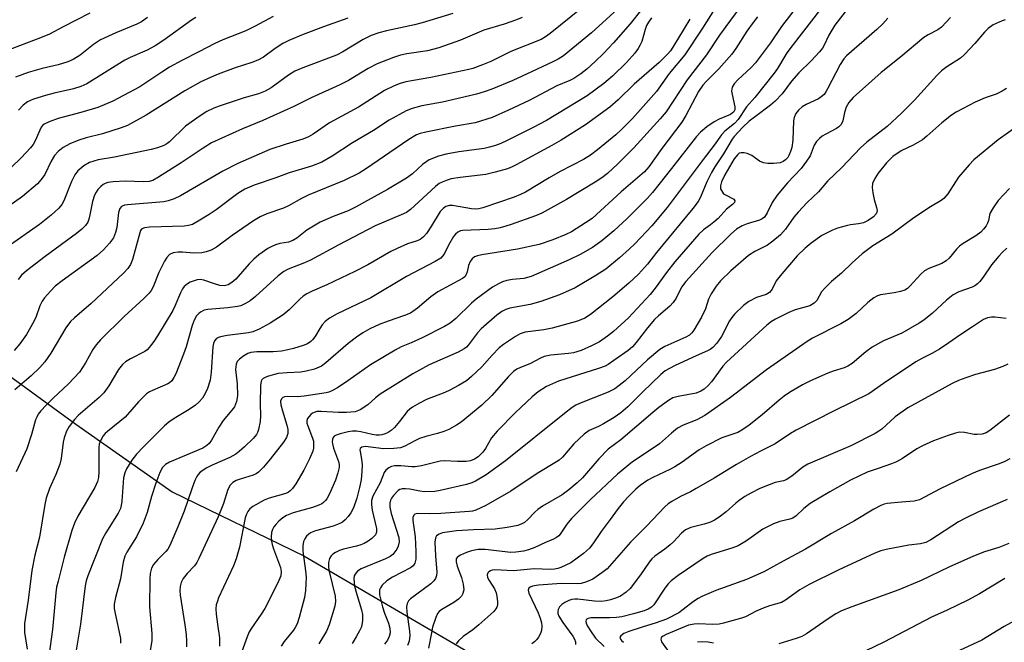
# Model space of a CAD drawing. Units: inches. Extents: x 1219772 to 1225772, y 585454 to 589454.
# Drawn here: x 1222315 to 1222570, y 588503 to 588665 of the extents above; entities that cross this region are included whole.
import ezdxf

# ---------------------------------------------------------------- set-up
doc = ezdxf.new("R2010")
doc.units = ezdxf.units.IN
doc.header["$MEASUREMENT"] = 0
doc.layers.add('HYDRO-Single Line Stream', color=4, linetype='Continuous')
doc.layers.add('Undefined', color=1, linetype='Continuous')

msp = doc.modelspace()

# ---------------------------------------------------------------- linework, layer by layer
at = {"layer": 'HYDRO-Single Line Stream'}
msp.add_lwpolyline([(1222235.91, 588653.61), (1222263.4, 588619.61), (1222291.07, 588591.21), (1222307.08, 588576.15), (1222329.48, 588559.91), (1222354.45, 588542.43), (1222388.57, 588525.85), (1222431.99, 588500.48)], dxfattribs=at)
at = {"layer": 'Undefined'}
for points, elevation in [([(1222526.96, 588673.34), (1222515.37, 588658.31), (1222513.8, 588656.13), (1222511.31, 588652.06), (1222510.49, 588650.86), (1222505.43, 588644.53), (1222503.33, 588642.13), (1222501.15, 588638.88), (1222500.16, 588637.83), (1222497.71, 588635.83), (1222496.8, 588634.89), (1222494.89, 588632.22), (1222492.04, 588628.52), (1222485.63, 588619.83), (1222482.76, 588616.06), (1222478.75, 588611.28), (1222474.36, 588606.65), (1222472.93, 588605.27), (1222470.36, 588603), (1222466.82, 588600.13), (1222464.28, 588598.43), (1222458.91, 588595.29), (1222454.86, 588593.48), (1222450.01, 588591.71), (1222447.26, 588590.94), (1222441.94, 588590.02), (1222440.89, 588589.67), (1222439.92, 588589.16), (1222438.57, 588588.16), (1222434.52, 588584.62), (1222433.59, 588583.6), (1222431.28, 588580.52), (1222430.71, 588579.91), (1222430.13, 588579.44), (1222428.6, 588578.6), (1222421.05, 588575.28), (1222416.86, 588572.95), (1222408.37, 588567.73), (1222407.12, 588566.75), (1222405.19, 588564.94), (1222403.2, 588563.7), (1222401.86, 588563.18), (1222399.61, 588562.97), (1222397.58, 588562.96), (1222393.09, 588563.26), (1222391.94, 588563.2), (1222391.22, 588563.01), (1222390.79, 588562.79), (1222390.37, 588562.46), (1222389.83, 588561.85), (1222389.55, 588561.41), (1222389.38, 588560.93), (1222389.38, 588560.25), (1222389.6, 588559.51), (1222390.85, 588556.35), (1222391.04, 588555.51), (1222391.1, 588554.63), (1222391.06, 588553.75), (1222390.89, 588552.97), (1222390.04, 588550.96), (1222388.54, 588548.06), (1222386.46, 588544.49), (1222385.66, 588543.27), (1222385.07, 588542.67), (1222384.62, 588542.36), (1222383.89, 588542.02), (1222379.61, 588540.82), (1222378.3, 588540.31), (1222375.37, 588538.66), (1222374.55, 588538), (1222374.04, 588537.36), (1222373.69, 588536.66), (1222373.38, 588535.66), (1222371.93, 588528.09), (1222371.07, 588525.11), (1222370.32, 588523.24), (1222366.47, 588514.97), (1222366.15, 588514.15), (1222365.88, 588513.15), (1222365.76, 588512.11), (1222365.85, 588510.71), (1222366.17, 588508.18), (1222366.74, 588504.63), (1222366.68, 588502.43)], 468), ([(1222463.14, 588669.77), (1222452.4, 588661.12), (1222451.22, 588660.25), (1222450.09, 588659.59), (1222442.21, 588656.44), (1222437.02, 588653.9), (1222434.86, 588652.99), (1222432.39, 588652.09), (1222431.34, 588651.81), (1222421.48, 588649.75), (1222415.03, 588648.6), (1222413.51, 588648.19), (1222411.99, 588647.6), (1222409.52, 588646.39), (1222402.71, 588642.09), (1222395.2, 588638), (1222390.96, 588635.05), (1222389.81, 588634.35), (1222388.35, 588633.75), (1222383.97, 588632.5), (1222379.79, 588631.06), (1222371.46, 588627.44), (1222367.56, 588625.45), (1222356.56, 588619.1), (1222355, 588618.34), (1222353.39, 588617.8), (1222352.27, 588617.56), (1222342.86, 588616.79), (1222342.05, 588616.65), (1222341.34, 588616.33), (1222340.89, 588615.82), (1222340.53, 588614.79), (1222340.07, 588610.91), (1222339.78, 588609.57), (1222339.22, 588608.25), (1222338.21, 588606.83), (1222336.65, 588605.07), (1222335.02, 588603.62), (1222325.89, 588597.09), (1222324.15, 588595.66), (1222322.92, 588594.44), (1222321.38, 588592.69), (1222320.73, 588591.77), (1222320.16, 588590.58), (1222319.22, 588587.86), (1222318.6, 588586.54), (1222316.72, 588583.19), (1222314.95, 588580.78), (1222313.49, 588579)], 486), ([(1222471.87, 588669.23), (1222463.09, 588661.28), (1222455.84, 588655.38), (1222454.53, 588654.49), (1222453.12, 588653.76), (1222447.55, 588651.23), (1222442.72, 588648.94), (1222437.29, 588646.72), (1222435.34, 588646), (1222433.35, 588645.41), (1222428.58, 588644.26), (1222424.48, 588643.39), (1222419.15, 588642.37), (1222416.69, 588641.69), (1222415.09, 588641.11), (1222410.69, 588638.68), (1222406.6, 588635.98), (1222401.15, 588632.82), (1222395.92, 588629.39), (1222393.21, 588627.78), (1222390.6, 588626.75), (1222384.79, 588625.05), (1222381.31, 588623.77), (1222375.66, 588621.86), (1222373.28, 588620.86), (1222371.46, 588619.7), (1222365.83, 588615.49), (1222364.01, 588614.22), (1222361.64, 588612.75), (1222359.67, 588611.71), (1222358.66, 588611.38), (1222357.55, 588611.24), (1222348.6, 588610.99), (1222347.27, 588610.8), (1222346.61, 588610.52), (1222346.25, 588610.08), (1222346.03, 588609.5), (1222344.19, 588602.56), (1222343.68, 588601.35), (1222342.97, 588600.28), (1222341.81, 588599.06), (1222333.45, 588591.21), (1222329.15, 588587.49), (1222328.12, 588586.51), (1222326.88, 588584.94), (1222322.97, 588578.35), (1222321.44, 588576.14), (1222320.1, 588574.63), (1222317.9, 588572.45), (1222313.63, 588568.84)], 484), ([(1222503.09, 588669.94), (1222497.93, 588662.97), (1222496.31, 588660.67), (1222492.97, 588655.58), (1222487.9, 588649.1), (1222482.46, 588640.88), (1222480.93, 588639.05), (1222474.12, 588631.51), (1222469.96, 588627.37), (1222467.28, 588624.89), (1222465.84, 588623.73), (1222464.12, 588622.63), (1222456.66, 588618.17), (1222450.25, 588614.61), (1222448.65, 588613.93), (1222442.33, 588611.67), (1222440.94, 588611.21), (1222439.5, 588610.84), (1222438.05, 588610.56), (1222436.36, 588610.36), (1222429.75, 588610.09), (1222429.21, 588609.99), (1222428.49, 588609.69), (1222427.87, 588609.2), (1222427.35, 588608.53), (1222426.04, 588606.29), (1222424.92, 588603.99), (1222424.45, 588603.35), (1222424.06, 588602.99), (1222422.58, 588602.08), (1222415.17, 588598.22), (1222405.97, 588592.67), (1222397.18, 588588.5), (1222395.19, 588587.4), (1222394.06, 588586.55), (1222393.31, 588585.72), (1222392.69, 588584.77), (1222391.6, 588582.81), (1222390.93, 588581.92), (1222390.35, 588581.33), (1222389.49, 588580.76), (1222388.44, 588580.32), (1222385.86, 588579.56), (1222384.42, 588579.19), (1222382.78, 588578.88), (1222380.62, 588578.66), (1222376.42, 588578.72), (1222374.83, 588578.49), (1222374.07, 588578.23), (1222373.06, 588577.65), (1222371.9, 588576.78), (1222371.33, 588576.19), (1222371.02, 588575.48), (1222370.9, 588574.12), (1222371.31, 588570.44), (1222371.38, 588567.26), (1222371.16, 588565.83), (1222370.63, 588564.48), (1222369.95, 588563.54), (1222367.67, 588560.88), (1222366.52, 588559.14), (1222364.63, 588555.84), (1222363.99, 588554.95), (1222363.45, 588554.39), (1222362.35, 588553.74), (1222353.72, 588550.1), (1222352.74, 588549.52), (1222351.95, 588548.72), (1222351.28, 588547.44), (1222350.21, 588544.69), (1222349.09, 588541.18), (1222347.92, 588537.08), (1222346.94, 588534.34), (1222345.21, 588530.75), (1222342.69, 588526.76), (1222342.16, 588525.75), (1222341.7, 588524.2), (1222341.04, 588519.87), (1222339.72, 588515.09), (1222339.44, 588513.36), (1222339.44, 588512.19), (1222339.56, 588511.31), (1222341.01, 588504.4), (1222341.05, 588503.22)], 474), ([(1222517.08, 588669.03), (1222512.36, 588662.94), (1222509.54, 588658.69), (1222505.6, 588653.5), (1222504.52, 588652.32), (1222501.09, 588649.15), (1222500.1, 588648.11), (1222499.61, 588647.21), (1222499.48, 588646.74), (1222499.44, 588646.21), (1222499.56, 588645.35), (1222500.32, 588642.16), (1222500.29, 588641.41), (1222500.01, 588640.85), (1222499.62, 588640.49), (1222499.14, 588640.19), (1222496.2, 588638.94), (1222494.93, 588638.26), (1222493.04, 588636.99), (1222491.41, 588635.61), (1222490.34, 588634.45), (1222483.9, 588626.16), (1222478.91, 588619.98), (1222477.64, 588618.52), (1222472.39, 588613.26), (1222468.94, 588610.06), (1222465.78, 588607.46), (1222463.43, 588605.72), (1222460.19, 588603.92), (1222457.31, 588602.53), (1222447.46, 588598.18), (1222445.61, 588597.65), (1222442.67, 588597.41), (1222441.2, 588597.19), (1222440.07, 588596.86), (1222439.01, 588596.34), (1222437.51, 588595.42), (1222433.22, 588592.35), (1222432.01, 588591.29), (1222428.01, 588587.29), (1222426.47, 588586.1), (1222425.02, 588585.27), (1222419.27, 588582.34), (1222416.4, 588581.01), (1222413.82, 588579.95), (1222412.27, 588579.16), (1222405.89, 588575.36), (1222399.94, 588571.15), (1222397.3, 588569.4), (1222395.83, 588568.56), (1222395.07, 588568.25), (1222394.39, 588568.09), (1222388.63, 588567.18), (1222386.97, 588567.06), (1222384.36, 588567.09), (1222383.55, 588567.02), (1222383.09, 588566.86), (1222382.75, 588566.55), (1222382.53, 588565.93), (1222382.61, 588564.94), (1222383.02, 588563.39), (1222384.19, 588559.71), (1222384.45, 588558.58), (1222384.43, 588557.53), (1222384.11, 588556.54), (1222383.3, 588555.33), (1222379.87, 588550.92), (1222378.09, 588548.81), (1222376.83, 588547.56), (1222376.23, 588547.13), (1222375.47, 588546.77), (1222372.03, 588545.73), (1222371.07, 588545.35), (1222370.17, 588544.83), (1222369.47, 588544.12), (1222368.9, 588543.07), (1222367.74, 588539.41), (1222366.4, 588535.92), (1222361.39, 588525.14), (1222360.86, 588524.14), (1222360.26, 588523.3), (1222358.35, 588521.29), (1222357.3, 588519.94), (1222356.77, 588518.96), (1222356.51, 588517.91), (1222356.42, 588516.83), (1222356.49, 588515.66), (1222357.71, 588507.99), (1222358.04, 588505.44), (1222358.15, 588503.74), (1222358.15, 588502.32)], 470), ([(1222529.79, 588667.91), (1222526.24, 588663.34), (1222524.61, 588660.7), (1222523.37, 588657.94), (1222523, 588657.33), (1222522.26, 588656.43), (1222520.05, 588654.07), (1222516.84, 588650.93), (1222515.01, 588648.77), (1222512.55, 588645.55), (1222510.78, 588643.6), (1222509.55, 588642.56), (1222505.6, 588639.67), (1222504.03, 588638.4), (1222502.3, 588636.81), (1222500.07, 588634.48), (1222499.56, 588633.74), (1222497.32, 588629.93), (1222495.08, 588626.58), (1222494.22, 588625.14), (1222493.02, 588622.76), (1222491.42, 588618.71), (1222490.8, 588617.63), (1222489.38, 588615.8), (1222479.98, 588604.43), (1222477.64, 588601.43), (1222475.32, 588598.83), (1222472.85, 588596.5), (1222468.67, 588592.97), (1222462.86, 588588.36), (1222461.4, 588587.42), (1222459.48, 588586.67), (1222452.98, 588584.8), (1222450.76, 588584.41), (1222445.96, 588583.77), (1222444.67, 588583.33), (1222443.44, 588582.63), (1222440.34, 588580.58), (1222439.22, 588579.69), (1222437.38, 588577.84), (1222434.75, 588574.83), (1222432.03, 588572.3), (1222430.73, 588571.2), (1222428.7, 588569.94), (1222426.4, 588568.72), (1222425.09, 588568.14), (1222420.38, 588566.36), (1222418.51, 588565.43), (1222416.74, 588564.38), (1222416.06, 588563.88), (1222415.39, 588563.22), (1222413.4, 588560.63), (1222412.05, 588559.1), (1222411.21, 588558.31), (1222410.43, 588557.79), (1222409.61, 588557.44), (1222408.77, 588557.19), (1222408.19, 588557.08), (1222407.35, 588557.07), (1222406.25, 588557.24), (1222403.32, 588558), (1222402.25, 588558.13), (1222401.16, 588558.15), (1222400.03, 588558), (1222398, 588557.48), (1222396.91, 588557.11), (1222396.46, 588556.84), (1222396.16, 588556.49), (1222395.99, 588556.07), (1222395.91, 588555.35), (1222395.97, 588554.83), (1222396.28, 588553.76), (1222397.56, 588550.32), (1222397.69, 588549.52), (1222397.69, 588548.7), (1222397.38, 588547.33), (1222396.75, 588545.44), (1222395.21, 588541.91), (1222394.53, 588540.62), (1222394.2, 588540.17), (1222393.63, 588539.62), (1222393.2, 588539.31), (1222392.43, 588538.95), (1222390.78, 588538.4), (1222385.83, 588537.02), (1222384.05, 588536.29), (1222383.13, 588535.7), (1222382.06, 588534.79), (1222381.28, 588534), (1222380.81, 588533.36), (1222380.46, 588532.67), (1222380.22, 588531.92), (1222380.11, 588530.79), (1222380.16, 588529.64), (1222380.33, 588528.79), (1222380.69, 588527.66), (1222382.54, 588522.83), (1222382.71, 588521.75), (1222382.58, 588520.68), (1222381.85, 588518.86), (1222378.48, 588512.23), (1222377.55, 588510.75), (1222374.98, 588507.12), (1222374.42, 588506.13), (1222373.87, 588504.85), (1222371.79, 588499.21)], 466), ([(1222400, 588665.08), (1222393.63, 588662.86), (1222388.4, 588660.92), (1222384.68, 588659.31), (1222383.12, 588658.54), (1222381.13, 588657.26), (1222378.13, 588655.05), (1222376.67, 588654.24), (1222375.1, 588653.63), (1222370.75, 588652.25), (1222366.4, 588650.64), (1222364.51, 588649.85), (1222361.85, 588648.58), (1222357.73, 588646.3), (1222347.68, 588640), (1222342.84, 588637.33), (1222341.19, 588636.7), (1222336.38, 588635.16), (1222332.19, 588634.09), (1222330.25, 588633.5), (1222327.9, 588632.53), (1222326.18, 588631.61), (1222324.87, 588630.6), (1222323.95, 588629.56), (1222323.07, 588628.05), (1222321.47, 588624.64), (1222320.5, 588623.28), (1222319.56, 588622.22), (1222315.68, 588618.93), (1222307.59, 588613.32)], 492), ([(1222380.62, 588665.52), (1222375.97, 588663), (1222373.57, 588661.8), (1222367.56, 588659.51), (1222365.48, 588658.53), (1222361.37, 588656.35), (1222356.97, 588654.14), (1222353.74, 588652.39), (1222351.74, 588651.15), (1222346.07, 588647.36), (1222339.08, 588643.62), (1222335.18, 588641.96), (1222330.74, 588640.65), (1222324.92, 588639.1), (1222322.52, 588638.26), (1222321.29, 588637.67), (1222320.92, 588637.38), (1222320.52, 588636.87), (1222318.89, 588633.3), (1222318.37, 588632.38), (1222317.76, 588631.51), (1222315.32, 588628.95), (1222310.07, 588623.88)], 494), ([(1222333.13, 588666.43), (1222326.2, 588662.9), (1222322.62, 588660.99), (1222320.3, 588660.01), (1222311.2, 588656.52)], 500), ([(1222427.21, 588666.35), (1222419.26, 588663.89), (1222417.29, 588663.39), (1222410.01, 588661.87), (1222408.03, 588661.33), (1222405.99, 588660.6), (1222403.91, 588659.57), (1222398.64, 588656.36), (1222397.07, 588655.52), (1222388.27, 588652.28), (1222386.21, 588651.34), (1222384.58, 588650.33), (1222380.06, 588647.03), (1222378.59, 588646.19), (1222376.84, 588645.49), (1222373.08, 588644.47), (1222366.63, 588642.34), (1222365.25, 588641.82), (1222363.41, 588640.93), (1222361.69, 588639.85), (1222357.93, 588637.12), (1222353.71, 588633.1), (1222353.03, 588632.57), (1222352.28, 588632.14), (1222350.66, 588631.53), (1222349.04, 588631.1), (1222339.47, 588629.14), (1222335.29, 588628.46), (1222333.04, 588627.69), (1222331.54, 588626.85), (1222330.01, 588625.61), (1222329.23, 588624.54), (1222328.38, 588622.81), (1222326.4, 588617.83), (1222325.87, 588616.87), (1222325.08, 588615.86), (1222323.1, 588614.09), (1222320.08, 588611.69), (1222311.68, 588605.79)], 490), ([(1222348.08, 588665.29), (1222346.49, 588664.18), (1222345.29, 588663.58), (1222339.84, 588661.3), (1222335.89, 588659.47), (1222334.03, 588658.28), (1222330.62, 588655.53), (1222328.8, 588654.38), (1222327.42, 588653.83), (1222324.87, 588653.01), (1222320.75, 588652.03), (1222317.16, 588651), (1222313.81, 588649.85)], 498), ([(1222476.19, 588667.45), (1222473.12, 588663.64), (1222468.86, 588658.72), (1222466.22, 588655.95), (1222464.1, 588653.86), (1222461.94, 588651.88), (1222460.38, 588650.69), (1222458.52, 588649.48), (1222457.51, 588648.99), (1222454.13, 588647.6), (1222446.99, 588643.82), (1222441.65, 588641.24), (1222437.35, 588639.35), (1222432.94, 588638.01), (1222427.85, 588637.1), (1222420.15, 588635.59), (1222418.71, 588635.26), (1222417.76, 588634.89), (1222415.75, 588633.65), (1222404.52, 588625.98), (1222402.89, 588624.98), (1222399.02, 588623.08), (1222389.7, 588619.24), (1222387.93, 588618.37), (1222384.62, 588616.51), (1222383.28, 588615.87), (1222378.99, 588614.43), (1222377.25, 588613.68), (1222375.54, 588612.62), (1222369.99, 588608.82), (1222365.95, 588605.8), (1222364.52, 588604.99), (1222363.26, 588604.55), (1222362.16, 588604.34), (1222360.07, 588604.27), (1222357.11, 588604.49), (1222355.97, 588604.5), (1222354.69, 588604.31), (1222353.77, 588603.89), (1222353.02, 588603.15), (1222352.43, 588602.15), (1222351.01, 588599.21), (1222349.53, 588595.55), (1222348.99, 588594.56), (1222348.51, 588593.9), (1222347.12, 588592.5), (1222341.96, 588587.82), (1222335.83, 588581.81), (1222334.74, 588580.49), (1222333.9, 588579.32), (1222332, 588575.82), (1222330.38, 588573.43), (1222327.59, 588570.41), (1222323.61, 588566.67), (1222321.79, 588564.84), (1222320.41, 588563.38), (1222319.73, 588562.5), (1222319.34, 588561.8), (1222319.04, 588561.04), (1222317.98, 588557.24), (1222316.78, 588553.6), (1222314.02, 588547.64)], 482), ([(1222445.15, 588665.32), (1222443.67, 588664.7), (1222440.46, 588663.56), (1222435.22, 588661.96), (1222429.21, 588659.37), (1222423.54, 588657.42), (1222420.62, 588656.67), (1222415.3, 588655.88), (1222413.65, 588655.54), (1222411.79, 588654.95), (1222407.62, 588653.26), (1222405.26, 588652.04), (1222400.13, 588648.98), (1222397.88, 588647.81), (1222390.45, 588644.5), (1222385.99, 588642.23), (1222377.94, 588638.64), (1222372.69, 588636.47), (1222364.64, 588632.8), (1222362.47, 588631.47), (1222356.79, 588627.64), (1222350.89, 588623.91), (1222349.41, 588623.1), (1222348.46, 588622.81), (1222347.05, 588622.68), (1222342.35, 588622.87), (1222339.18, 588622.75), (1222337.8, 588622.53), (1222337.05, 588622.26), (1222336.59, 588622), (1222335.95, 588621.49), (1222335.19, 588620.7), (1222334.71, 588620.03), (1222334.32, 588619.26), (1222333.75, 588617.63), (1222333.14, 588614.16), (1222332.87, 588613.04), (1222332.55, 588612.31), (1222331.94, 588611.45), (1222331.03, 588610.49), (1222329.66, 588609.34), (1222321.55, 588603.38), (1222316.69, 588599.67), (1222315.41, 588598.51), (1222314.53, 588597.4)], 488), ([(1222360.59, 588665.28), (1222359.46, 588664.59), (1222352.3, 588659.38), (1222350.06, 588657.92), (1222347.98, 588656.82), (1222343.59, 588654.92), (1222342.17, 588654.23), (1222332.31, 588648.12), (1222330.73, 588647.44), (1222328.83, 588646.77), (1222323.86, 588645.66), (1222321.6, 588645.06), (1222318.53, 588644.16), (1222316.98, 588643.44), (1222315.84, 588642.55), (1222314.65, 588641.25)], 496), ([(1222478.72, 588665.2), (1222477.91, 588664.11), (1222477.43, 588663.18), (1222477.05, 588662.19), (1222476.14, 588659.05), (1222475.69, 588657.99), (1222475.26, 588657.25), (1222474.36, 588656.08), (1222472.19, 588653.64), (1222468.6, 588650.07), (1222466.29, 588648.18), (1222462.05, 588644.98), (1222451.48, 588638.58), (1222448.04, 588636.76), (1222441.25, 588633.39), (1222439.67, 588632.64), (1222438.29, 588632.12), (1222436.66, 588631.66), (1222435.32, 588631.39), (1222428.71, 588630.48), (1222425.49, 588629.89), (1222423.51, 588629.33), (1222421.05, 588628.38), (1222419.34, 588627.22), (1222416.74, 588624.82), (1222415.16, 588623.63), (1222410.22, 588620.72), (1222405.05, 588617.91), (1222402.17, 588616.23), (1222400.04, 588615.21), (1222396.19, 588613.75), (1222392.84, 588612.24), (1222389.33, 588610.19), (1222386.74, 588608.17), (1222385.74, 588607.53), (1222384.57, 588607.13), (1222382.31, 588606.72), (1222381.25, 588606.43), (1222380.24, 588606.01), (1222379.28, 588605.46), (1222376.92, 588603.79), (1222375.59, 588602.7), (1222374.36, 588601.47), (1222370.95, 588597.54), (1222369.89, 588596.65), (1222368.92, 588596.07), (1222367.93, 588595.8), (1222366.84, 588595.86), (1222365.41, 588596.26), (1222362.64, 588597.27), (1222361.73, 588597.4), (1222360.92, 588597.31), (1222359.85, 588597.02), (1222359.08, 588596.72), (1222358.39, 588596.31), (1222357.59, 588595.63), (1222357.09, 588594.99), (1222356.58, 588593.98), (1222355.14, 588590.52), (1222354.58, 588589.42), (1222350.66, 588582.82), (1222349.7, 588581.4), (1222348.51, 588579.84), (1222347.94, 588579.23), (1222347.33, 588578.75), (1222343.62, 588576.84), (1222342.37, 588576.08), (1222341.53, 588575.37), (1222340.52, 588574.08), (1222338.02, 588569.89), (1222336.74, 588568.11), (1222335.51, 588566.89), (1222330.04, 588562.22), (1222329.09, 588561.17), (1222327.73, 588559.39), (1222327.03, 588558.12), (1222326.44, 588556.44), (1222326.23, 588555.32), (1222325.67, 588551.03), (1222325.33, 588549.63), (1222324.26, 588546.89), (1222322.61, 588543.29), (1222321.79, 588540.81), (1222321.44, 588539.13), (1222320.03, 588530.65), (1222318.88, 588526.03), (1222318.03, 588522.03), (1222317.08, 588514.35), (1222316.19, 588508.34), (1222316.18, 588506.02), (1222316.89, 588501.65)], 480), ([(1222495.01, 588667.42), (1222491.88, 588662.5), (1222487.32, 588655.65), (1222483.28, 588650.74), (1222479.98, 588646.14), (1222473.72, 588639.14), (1222470.92, 588636.28), (1222469.43, 588634.89), (1222464.71, 588630.97), (1222462.91, 588629.6), (1222461.05, 588628.47), (1222455.02, 588625.36), (1222452.17, 588623.79), (1222446.02, 588620.03), (1222444.75, 588619.43), (1222443.11, 588618.79), (1222434.95, 588615.97), (1222433.96, 588615.7), (1222433.13, 588615.63), (1222432.02, 588615.72), (1222427.14, 588616.56), (1222426.32, 588616.56), (1222425.36, 588616.29), (1222424.68, 588615.82), (1222423.91, 588615), (1222421.64, 588611.3), (1222420.35, 588609.35), (1222419.62, 588608.47), (1222418.72, 588607.81), (1222417.94, 588607.47), (1222415.47, 588606.67), (1222412.74, 588605.48), (1222411.15, 588604.65), (1222405.16, 588601.23), (1222401.77, 588599.49), (1222394.56, 588596.05), (1222390.72, 588594.39), (1222389.38, 588593.72), (1222388.39, 588593.1), (1222387.49, 588592.37), (1222384.74, 588589.6), (1222383.19, 588588.28), (1222379.83, 588586.1), (1222376.98, 588584.6), (1222375.39, 588583.89), (1222374.19, 588583.57), (1222368.66, 588582.88), (1222366.97, 588582.56), (1222366.44, 588582.38), (1222365.97, 588582.12), (1222365.41, 588581.53), (1222365.14, 588580.86), (1222364.99, 588580), (1222364.55, 588573.42), (1222364.26, 588571.39), (1222363.62, 588569.19), (1222363.01, 588567.92), (1222362.28, 588566.72), (1222361.39, 588565.62), (1222360.53, 588564.86), (1222358.87, 588563.75), (1222354.92, 588561.41), (1222353.56, 588560.44), (1222352.46, 588559.49), (1222346.91, 588554.02), (1222345.17, 588552.18), (1222343.97, 588550.61), (1222342.57, 588548.38), (1222342.14, 588547.35), (1222341.85, 588546.01), (1222341.39, 588540.01), (1222341.23, 588538.87), (1222341.03, 588538.11), (1222340.44, 588536.86), (1222337.26, 588531.84), (1222336.39, 588530.24), (1222332.56, 588520.63), (1222332.16, 588519.37), (1222331.87, 588518.08), (1222330.66, 588508.16), (1222328.92, 588497.79)], 476), ([(1222506.18, 588665.42), (1222505.02, 588663.99), (1222503.38, 588661.77), (1222500.57, 588657.28), (1222499.48, 588655.79), (1222496.14, 588652), (1222492.92, 588648.83), (1222491.99, 588647.78), (1222490.89, 588646.11), (1222487.58, 588639.87), (1222486.54, 588638.14), (1222481.36, 588631.36), (1222477.98, 588626.64), (1222476.9, 588625.33), (1222470.86, 588620.12), (1222463.27, 588613.25), (1222461.62, 588612.08), (1222457.95, 588609.75), (1222456.44, 588609.04), (1222453.1, 588607.71), (1222449.54, 588606.48), (1222443.93, 588605.26), (1222434.67, 588603.79), (1222433.56, 588603.54), (1222432.79, 588603.25), (1222432.17, 588602.8), (1222431.7, 588602.12), (1222431.29, 588601.03), (1222430.91, 588599.42), (1222430.64, 588598.69), (1222430.28, 588598.14), (1222429.73, 588597.67), (1222423.3, 588594.25), (1222421.49, 588592.93), (1222418.02, 588590), (1222416.18, 588588.73), (1222414.7, 588588.06), (1222410.44, 588586.67), (1222408.07, 588585.74), (1222405.66, 588584.63), (1222403.85, 588583.61), (1222402.21, 588582.47), (1222400.1, 588580.81), (1222394.28, 588575.81), (1222393.11, 588574.99), (1222391.35, 588574.22), (1222389.2, 588573.65), (1222387.8, 588573.45), (1222384.28, 588573.29), (1222381.92, 588573.06), (1222379.45, 588572.41), (1222378.68, 588572.13), (1222378, 588571.76), (1222377.72, 588571.47), (1222377.53, 588571.1), (1222377.34, 588570), (1222377.26, 588565.2), (1222377.32, 588562.08), (1222377.23, 588560.64), (1222376.86, 588558.59), (1222376.58, 588557.77), (1222376.3, 588557.26), (1222375.55, 588556.35), (1222373.17, 588554.07), (1222371.83, 588552.86), (1222370.92, 588552.16), (1222369.43, 588551.28), (1222364.84, 588549.33), (1222363.29, 588548.57), (1222362.35, 588547.99), (1222361.7, 588547.48), (1222361.14, 588546.89), (1222360.83, 588546.44), (1222360.34, 588545.4), (1222359.61, 588543.5), (1222357.58, 588537.45), (1222355.95, 588533.34), (1222353.83, 588528.56), (1222353.28, 588527.56), (1222352.8, 588526.93), (1222350.71, 588524.88), (1222349.62, 588523.59), (1222349.1, 588522.64), (1222348.78, 588521.31), (1222348.69, 588519.86), (1222348.59, 588512.6), (1222349.16, 588505.76), (1222349.17, 588503.83), (1222347.83, 588495.79)], 472), ([(1222539.98, 588665.12), (1222538.68, 588663.65), (1222537.11, 588662.2), (1222529.25, 588655.38), (1222528.56, 588654.57), (1222527.61, 588653.14), (1222524.34, 588646.8), (1222523.9, 588646.03), (1222523.4, 588645.37), (1222522.67, 588644.7), (1222521.97, 588644.25), (1222518.77, 588642.73), (1222517.76, 588642.14), (1222516.75, 588641.24), (1222516.1, 588640.38), (1222515.67, 588639.39), (1222515.51, 588638.56), (1222515.34, 588633.55), (1222515.08, 588631.62), (1222514.75, 588630.55), (1222514.29, 588629.51), (1222514, 588629.03), (1222513.46, 588628.44), (1222512.83, 588627.97), (1222512.05, 588627.68), (1222510.31, 588627.48), (1222508.84, 588627.49), (1222507.73, 588627.67), (1222506.7, 588628.03), (1222504.73, 588629.51), (1222503.5, 588630.05), (1222502.68, 588630.23), (1222501.89, 588630.25), (1222501.42, 588630.11), (1222501.03, 588629.82), (1222500.13, 588628.64), (1222497.65, 588624.53), (1222496.79, 588622.75), (1222496.54, 588621.68), (1222496.61, 588620.87), (1222497.05, 588620.01), (1222497.39, 588619.64), (1222497.83, 588619.33), (1222499.99, 588618.26), (1222500.3, 588617.82), (1222500.16, 588617.34), (1222499.67, 588616.83), (1222498.16, 588615.62), (1222495.93, 588613.26), (1222494.88, 588612.27), (1222493.99, 588611.54), (1222492.16, 588610.27), (1222490.98, 588609.14), (1222484.7, 588601.98), (1222482.54, 588599.24), (1222479.62, 588595.17), (1222478.37, 588593.56), (1222472.69, 588587.47), (1222468.84, 588583.98), (1222467.28, 588582.73), (1222465.17, 588581.28), (1222463.13, 588580.22), (1222460.44, 588579.06), (1222458.49, 588578.44), (1222457.14, 588578.24), (1222452.55, 588577.83), (1222450.9, 588577.52), (1222449.91, 588577.08), (1222447.19, 588575.58), (1222444.7, 588574.64), (1222443.8, 588574.2), (1222442.93, 588573.55), (1222441.66, 588572.32), (1222437.34, 588567.42), (1222434.72, 588564.88), (1222429.37, 588560.49), (1222428.17, 588559.71), (1222426.14, 588558.61), (1222424.84, 588558.08), (1222423.24, 588557.56), (1222420.19, 588556.78), (1222418.58, 588556.24), (1222417.3, 588555.67), (1222414.74, 588554.25), (1222413.6, 588553.85), (1222411.88, 588553.62), (1222409.25, 588553.54), (1222404.52, 588554.18), (1222403.63, 588554.02), (1222403.2, 588553.67), (1222403.11, 588553.3), (1222403.14, 588552.86), (1222403.61, 588550.37), (1222403.72, 588549.22), (1222403.64, 588547.79), (1222403.39, 588545.5), (1222403, 588543.54), (1222402.27, 588540.77), (1222401.41, 588538.3), (1222400.75, 588537), (1222400.07, 588536.05), (1222399.27, 588535.19), (1222398.62, 588534.61), (1222397.94, 588534.19), (1222396.19, 588533.51), (1222391.62, 588532.29), (1222390.27, 588531.78), (1222389.83, 588531.48), (1222389.29, 588530.9), (1222388.84, 588530.24), (1222388.48, 588529.53), (1222388.29, 588528.46), (1222388.34, 588527.03), (1222389.04, 588522), (1222389.17, 588520.31), (1222389.02, 588516.85), (1222388.75, 588515.02), (1222387.37, 588509.87), (1222386.82, 588508.2), (1222386.35, 588507.25), (1222385.91, 588506.56), (1222383.47, 588503.64), (1222382.71, 588502.46)], 464), ([(1222556.18, 588665.28), (1222553.81, 588662.77), (1222552.91, 588662.11), (1222550.39, 588660.83), (1222549.29, 588660.06), (1222543.34, 588655.1), (1222538.19, 588651.05), (1222530.97, 588644.55), (1222529.87, 588643.25), (1222529.18, 588642.03), (1222528.7, 588640.64), (1222528.26, 588638.55), (1222527.83, 588637.61), (1222527.28, 588637), (1222526.6, 588636.51), (1222523.88, 588635.1), (1222522.93, 588634.52), (1222522.27, 588633.97), (1222521.48, 588633.15), (1222520.89, 588632.21), (1222519.77, 588629.44), (1222518.9, 588628.04), (1222517.52, 588626.2), (1222513.91, 588622.48), (1222511.23, 588619.27), (1222509.99, 588617.39), (1222508.69, 588614.72), (1222507.97, 588613.6), (1222507.37, 588613.13), (1222506.64, 588612.8), (1222503.45, 588611.86), (1222502.15, 588611.34), (1222500.73, 588610.49), (1222499.25, 588609.2), (1222494.43, 588604.41), (1222487.58, 588596.94), (1222486.48, 588595.44), (1222485.08, 588592.62), (1222484.33, 588591.44), (1222483.44, 588590.5), (1222480.5, 588588.03), (1222479.47, 588587.02), (1222477.61, 588584.88), (1222474.74, 588581.1), (1222473.75, 588580.01), (1222472.61, 588579.06), (1222468.94, 588576.45), (1222467.46, 588575.44), (1222466.65, 588575), (1222464.98, 588574.38), (1222454.58, 588571.13), (1222451.45, 588569.68), (1222449.31, 588568.31), (1222447.73, 588567.06), (1222443.44, 588563.01), (1222438.66, 588558.11), (1222437.21, 588556.38), (1222435.64, 588553.63), (1222434.99, 588552.67), (1222433.78, 588551.45), (1222432.83, 588550.85), (1222431.78, 588550.43), (1222430.68, 588550.26), (1222428.4, 588550.26), (1222425.04, 588550.45), (1222423.91, 588550.39), (1222419.07, 588549.2), (1222417.39, 588548.89), (1222416.54, 588548.89), (1222413.7, 588549.19), (1222412.04, 588549.13), (1222411.3, 588548.95), (1222410.64, 588548.63), (1222409.86, 588548.02), (1222409.41, 588547.44), (1222408.35, 588544.73), (1222406.44, 588541.33), (1222406.11, 588540.2), (1222406.1, 588539.11), (1222406.3, 588537.65), (1222407.44, 588532.9), (1222407.41, 588531.96), (1222407.11, 588531.32), (1222406.18, 588530.33), (1222405.21, 588529.64), (1222404.18, 588529.03), (1222403.36, 588528.68), (1222402.23, 588528.33), (1222398.89, 588527.58), (1222397.81, 588527.22), (1222396.76, 588526.71), (1222396.05, 588526.24), (1222395.66, 588525.86), (1222395.23, 588525.17), (1222394.95, 588524.14), (1222394.96, 588522.91), (1222395.16, 588521.81), (1222396.69, 588515.44), (1222396.78, 588513.99), (1222396.59, 588512.85), (1222395.13, 588508), (1222394.43, 588506.37), (1222392.47, 588503.05)], 462), ([(1222488.61, 588664.84), (1222484.18, 588657.57), (1222483.59, 588656.68), (1222482.9, 588655.85), (1222480.64, 588653.63), (1222474.23, 588648.05), (1222470.01, 588643.92), (1222467.91, 588642.06), (1222461.59, 588637.48), (1222455.25, 588633.54), (1222452.85, 588632.15), (1222443.64, 588627.13), (1222442.59, 588626.61), (1222441.36, 588626.12), (1222438.2, 588625.21), (1222435.74, 588624.66), (1222429.06, 588623.83), (1222426.8, 588623.47), (1222425.7, 588623.19), (1222424.4, 588622.65), (1222423.67, 588622.25), (1222422.73, 588621.53), (1222416.25, 588615.59), (1222415.16, 588614.8), (1222413.84, 588614.17), (1222407.08, 588611.35), (1222397.68, 588606.43), (1222390.31, 588602.42), (1222388.7, 588601.71), (1222384.55, 588600.09), (1222383.35, 588599.5), (1222381.89, 588598.39), (1222376.08, 588592.99), (1222374.64, 588591.93), (1222373.44, 588591.22), (1222372.22, 588590.64), (1222371.41, 588590.4), (1222368.86, 588590.08), (1222363.7, 588589.67), (1222362.7, 588589.44), (1222361.76, 588588.97), (1222361.33, 588588.62), (1222360.77, 588587.99), (1222360.13, 588586.89), (1222359.64, 588585.5), (1222358.06, 588580), (1222357.39, 588578.08), (1222355.39, 588573.01), (1222354.9, 588572.03), (1222354.32, 588571.16), (1222353.79, 588570.65), (1222353.35, 588570.37), (1222349.31, 588568.69), (1222348.53, 588568.3), (1222347.81, 588567.82), (1222345.72, 588565.74), (1222342.23, 588561.78), (1222337.68, 588558.08), (1222337.09, 588557.52), (1222336.58, 588556.89), (1222335.77, 588555.49), (1222335.54, 588554.73), (1222335.41, 588553.94), (1222335.43, 588547.57), (1222335.32, 588546.1), (1222335.1, 588545.07), (1222334.41, 588543.51), (1222330.02, 588536.15), (1222329.14, 588534.34), (1222328.47, 588532.42), (1222326.46, 588525.51), (1222324.85, 588519.3), (1222324.49, 588517.72), (1222324.26, 588516.26), (1222323.4, 588506.75), (1222322.44, 588499.9)], 478), ([(1222570.35, 588664.67), (1222569.55, 588664.44), (1222567.27, 588663.35), (1222565.97, 588662.41), (1222565.03, 588661.47), (1222562.5, 588658.51), (1222559.85, 588655.66), (1222558.77, 588654.77), (1222555.2, 588652.54), (1222553.88, 588651.51), (1222552.64, 588650.26), (1222546.87, 588643.83), (1222543.52, 588640.49), (1222539.76, 588637.06), (1222534.48, 588632.95), (1222532.86, 588631.54), (1222528.01, 588626.39), (1222524.33, 588622.88), (1222521.97, 588620.12), (1222519.06, 588617.36), (1222516.68, 588614.9), (1222515.58, 588613.57), (1222513.41, 588610.42), (1222512.14, 588609.01), (1222510.13, 588607.33), (1222508.75, 588606.31), (1222505.45, 588604.67), (1222503.83, 588603.61), (1222499.28, 588599.64), (1222496.58, 588597.05), (1222495.44, 588595.71), (1222494.14, 588593.74), (1222493.47, 588592.32), (1222492.64, 588589.85), (1222491.63, 588587.7), (1222489.62, 588584.3), (1222489.11, 588583.6), (1222488.54, 588583.04), (1222487.56, 588582.5), (1222482.1, 588580.06), (1222480.81, 588579.33), (1222477.61, 588576.64), (1222471.84, 588571.21), (1222470.29, 588569.94), (1222469.15, 588569.14), (1222467.42, 588568.28), (1222460.01, 588565.29), (1222459.06, 588564.84), (1222458.13, 588564.28), (1222456.11, 588562.74), (1222440.88, 588550.42), (1222435.79, 588546.83), (1222433.1, 588545.18), (1222432.08, 588544.72), (1222430.75, 588544.3), (1222423.92, 588542.74), (1222422.52, 588542.52), (1222419.72, 588542.41), (1222418.6, 588542.57), (1222416.07, 588543.14), (1222414.89, 588543.24), (1222414.02, 588543.19), (1222413.49, 588543.04), (1222413.03, 588542.75), (1222411.82, 588541.48), (1222411.31, 588540.76), (1222411.06, 588540.25), (1222410.89, 588539.5), (1222410.87, 588538.47), (1222411.23, 588536.79), (1222413.16, 588530.6), (1222413.25, 588529.45), (1222413.03, 588528.34), (1222412.66, 588527.58), (1222412.19, 588526.86), (1222411.62, 588526.2), (1222410.97, 588525.68), (1222409.74, 588525.05), (1222403.41, 588522.48), (1222402.47, 588521.9), (1222401.85, 588521.13), (1222401.65, 588520.68), (1222401.55, 588519.91), (1222401.71, 588518.03), (1222402.29, 588515.85), (1222403.54, 588511.87), (1222403.77, 588510.66), (1222403.81, 588509.08), (1222403.48, 588507.49), (1222403.01, 588506.42), (1222402.14, 588504.85), (1222401.07, 588503.15)], 460), ([(1222570.73, 588646.92), (1222569.54, 588646.19), (1222568, 588645.42), (1222565.13, 588644.44), (1222562.54, 588643.34), (1222557.66, 588640.79), (1222556.46, 588639.99), (1222553.93, 588638.03), (1222550.01, 588634.52), (1222548.89, 588633.62), (1222546.5, 588632.2), (1222543.36, 588630.72), (1222541.23, 588629.31), (1222539.6, 588627.65), (1222537.45, 588624.97), (1222536.54, 588623.59), (1222535.97, 588622.32), (1222535.88, 588621.24), (1222536.05, 588619.84), (1222536.41, 588618.17), (1222537.03, 588616.1), (1222537.14, 588615.28), (1222537.09, 588614.84), (1222536.93, 588614.44), (1222536.23, 588613.68), (1222534.84, 588612.73), (1222533.61, 588612.12), (1222532.34, 588611.81), (1222530.3, 588611.58), (1222529.45, 588611.41), (1222526.93, 588610.71), (1222525.58, 588610.22), (1222522.82, 588608.84), (1222520.03, 588606.8), (1222518.48, 588605.52), (1222516.45, 588603.53), (1222512.47, 588598.93), (1222511.01, 588597.08), (1222509.92, 588594.9), (1222509.29, 588594.06), (1222508.39, 588593.51), (1222505.91, 588592.76), (1222503.92, 588591.72), (1222502.55, 588590.67), (1222500.19, 588588.44), (1222499.48, 588587.6), (1222498.92, 588586.74), (1222496.79, 588582.62), (1222495.58, 588580.92), (1222494.59, 588579.82), (1222493.93, 588579.33), (1222493.21, 588578.92), (1222490.22, 588577.68), (1222484.86, 588575.17), (1222483.32, 588574.4), (1222482.24, 588573.74), (1222481.13, 588572.82), (1222476.34, 588568.26), (1222472.51, 588564.46), (1222470.7, 588562.92), (1222469.01, 588561.72), (1222466.26, 588560.06), (1222464.99, 588559.37), (1222462.54, 588558.28), (1222461.19, 588557.39), (1222458.57, 588554.84), (1222455.61, 588551.4), (1222454.76, 588550.66), (1222454.02, 588550.16), (1222449.04, 588547.15), (1222442.23, 588542.56), (1222435.72, 588538.89), (1222433.11, 588537.67), (1222432.3, 588537.44), (1222431.45, 588537.32), (1222424.12, 588536.84), (1222421.2, 588536.76), (1222417.93, 588536.81), (1222417.34, 588536.67), (1222417.04, 588536.41), (1222416.82, 588535.74), (1222416.8, 588534.96), (1222417.43, 588530.8), (1222417.62, 588526.98), (1222417.56, 588524.99), (1222417.33, 588523.94), (1222416.9, 588523.27), (1222416.24, 588522.75), (1222411.54, 588520.29), (1222410.08, 588519.37), (1222408.84, 588518.22), (1222408.4, 588517.53), (1222408.21, 588517.03), (1222408.14, 588516.53), (1222408.2, 588515.78), (1222408.95, 588512.61), (1222409.45, 588510.98), (1222410.48, 588508.43), (1222410.89, 588507.08), (1222410.97, 588505.89), (1222410.72, 588504.92), (1222410.25, 588504.03), (1222409.51, 588502.93)], 458), ([(1222576.6, 588639.3), (1222568.54, 588633.59), (1222562.25, 588628.41), (1222561.02, 588627.11), (1222558.3, 588623.92), (1222557.46, 588622.74), (1222555.48, 588619.59), (1222554.45, 588618.42), (1222553.75, 588617.91), (1222551.03, 588616.24), (1222546.68, 588613.39), (1222541, 588609.2), (1222536.03, 588606.12), (1222533.28, 588604.08), (1222530.69, 588601.73), (1222527.91, 588599.02), (1222525.36, 588596.87), (1222523.71, 588595.28), (1222522.79, 588594.19), (1222521.55, 588591.95), (1222520.89, 588591.25), (1222519.74, 588590.64), (1222515.9, 588589.53), (1222514.27, 588588.85), (1222510.81, 588587.16), (1222509.81, 588586.52), (1222508.62, 588585.61), (1222498.12, 588576.04), (1222497.2, 588574.98), (1222494.21, 588570.91), (1222493.29, 588569.89), (1222492.31, 588569.01), (1222491.46, 588568.47), (1222490.25, 588568.02), (1222485.6, 588567.11), (1222484.23, 588566.73), (1222483.07, 588566.12), (1222480.56, 588564.25), (1222478.99, 588563), (1222470.7, 588555.9), (1222467.43, 588553.44), (1222465.01, 588550.94), (1222460.81, 588546.06), (1222459.41, 588544.72), (1222457.23, 588542.95), (1222455.49, 588541.68), (1222450.42, 588538.67), (1222449.22, 588537.87), (1222448.42, 588537.18), (1222446.53, 588535.15), (1222445.75, 588534.5), (1222445.09, 588534.11), (1222444.08, 588533.73), (1222441.29, 588533.16), (1222438.15, 588532.78), (1222432.56, 588532.59), (1222428.13, 588532.33), (1222424.47, 588531.77), (1222423.65, 588531.5), (1222422.99, 588531.07), (1222422.69, 588530.55), (1222422.54, 588529.43), (1222422.73, 588525.89), (1222423.08, 588521.59), (1222422.99, 588520.78), (1222422.73, 588520.02), (1222422.29, 588519.35), (1222421.47, 588518.58), (1222416.21, 588514.75), (1222415.69, 588514.16), (1222415.36, 588513.48), (1222415.22, 588512.68), (1222415.24, 588511.28), (1222415.94, 588506.34), (1222416.03, 588505.19), (1222415.87, 588503.73), (1222415.46, 588502.64)], 456), ([(1222571.49, 588621.03), (1222568.56, 588617.9), (1222567.22, 588616), (1222566.4, 588614.49), (1222566.04, 588612.73), (1222565.8, 588612.01), (1222565.44, 588611.33), (1222564.78, 588610.49), (1222564.02, 588609.72), (1222562.72, 588608.72), (1222559.43, 588606.73), (1222558.48, 588606.05), (1222557.73, 588605.28), (1222555.84, 588602.97), (1222555.07, 588602.24), (1222553.95, 588601.58), (1222550.6, 588600.23), (1222549.47, 588599.64), (1222548.52, 588598.81), (1222545.66, 588595.7), (1222545.02, 588595.13), (1222544.31, 588594.68), (1222543.26, 588594.32), (1222541.59, 588593.94), (1222538.04, 588593.47), (1222537.26, 588593.22), (1222536.29, 588592.71), (1222534.74, 588591.48), (1222531.71, 588588.59), (1222529.67, 588587.04), (1222527.77, 588585.9), (1222520.4, 588582.24), (1222519.01, 588581.4), (1222508.52, 588574.06), (1222499.2, 588566.86), (1222492.48, 588562.23), (1222490.42, 588561.04), (1222486.9, 588559.7), (1222485.42, 588558.9), (1222483.84, 588557.65), (1222480.73, 588554.9), (1222479.12, 588553.74), (1222473.74, 588550.19), (1222469.85, 588547.02), (1222462.87, 588540.45), (1222457.98, 588535.48), (1222456.72, 588534.01), (1222455.04, 588531.43), (1222454.67, 588531.04), (1222454.02, 588530.57), (1222453.3, 588530.18), (1222451.21, 588529.31), (1222448.47, 588527.98), (1222446.84, 588527.39), (1222445.47, 588527.03), (1222443.54, 588526.77), (1222442.22, 588526.72), (1222435.6, 588527.46), (1222433.73, 588527.47), (1222432.07, 588527.16), (1222430.72, 588526.72), (1222429.16, 588526.06), (1222428.71, 588525.79), (1222428.33, 588525.46), (1222428.09, 588525.03), (1222428.04, 588524.26), (1222428.3, 588523.21), (1222429.44, 588520.22), (1222429.89, 588518.49), (1222430.05, 588517.05), (1222429.81, 588516.07), (1222429.45, 588515.41), (1222428.63, 588514.63), (1222427.41, 588513.8), (1222424.31, 588511.94), (1222423.63, 588511.39), (1222423.25, 588510.94), (1222422.76, 588509.9), (1222421.95, 588507.37), (1222421.62, 588505.94), (1222420.88, 588501.91)], 454), ([(1222570.75, 588605.51), (1222569.67, 588604.51), (1222568.68, 588603.45), (1222566.81, 588601.25), (1222564.69, 588598.06), (1222563.8, 588596.91), (1222563.2, 588596.29), (1222562.53, 588595.81), (1222561.78, 588595.45), (1222558.35, 588594.24), (1222556.88, 588593.45), (1222555.11, 588592.05), (1222551.5, 588588.74), (1222549.25, 588586.93), (1222548.08, 588586.09), (1222543.59, 588583.53), (1222538.82, 588581.5), (1222535.84, 588579.87), (1222534.21, 588578.7), (1222530.73, 588575.69), (1222529.6, 588574.94), (1222528.62, 588574.53), (1222525.76, 588573.69), (1222524.38, 588573.19), (1222519.89, 588571.21), (1222517.8, 588570.11), (1222514.44, 588568.14), (1222513.04, 588567.19), (1222511.77, 588566.16), (1222507.41, 588562.34), (1222503.98, 588559.68), (1222502.06, 588558.38), (1222501.05, 588557.81), (1222500.32, 588557.5), (1222496.94, 588556.41), (1222492.82, 588554.33), (1222491.08, 588553.31), (1222486.62, 588550.12), (1222484.73, 588548.87), (1222483.47, 588548.22), (1222479, 588546.16), (1222477.71, 588545.43), (1222475.79, 588544.04), (1222474.66, 588543.1), (1222472.78, 588541.28), (1222471.46, 588539.81), (1222470.02, 588538.07), (1222468.01, 588535.27), (1222465.61, 588532.12), (1222463.49, 588528.94), (1222462.59, 588527.8), (1222461.05, 588526.47), (1222457.75, 588524.07), (1222455.17, 588522.85), (1222454.37, 588522.57), (1222453.5, 588522.39), (1222452.41, 588522.35), (1222448.28, 588522.48), (1222442.88, 588521.98), (1222438.08, 588522.24), (1222437.4, 588522.12), (1222436.95, 588521.95), (1222436.56, 588521.71), (1222436.26, 588521.41), (1222436.07, 588520.9), (1222436.19, 588520.23), (1222436.57, 588519.48), (1222437.99, 588517.29), (1222438.44, 588516.26), (1222438.62, 588515.4), (1222438.77, 588513.93), (1222438.75, 588513.07), (1222438.62, 588512.55), (1222438.36, 588512.09), (1222437.81, 588511.47), (1222433.93, 588507.96), (1222432.37, 588506.66), (1222429.88, 588504.96), (1222428.68, 588503.86), (1222428.02, 588503.07)], 452), ([(1222570.59, 588587.33), (1222567.71, 588587.69), (1222566.85, 588587.69), (1222565.77, 588587.47), (1222564.74, 588587.06), (1222561.89, 588585.13), (1222558.61, 588583.04), (1222555.79, 588581), (1222553.33, 588579.42), (1222551.33, 588578.22), (1222548.89, 588577.05), (1222547.2, 588576.07), (1222538.78, 588570.52), (1222535.05, 588567.81), (1222525.99, 588563.42), (1222516.17, 588558.44), (1222514.69, 588557.54), (1222510.76, 588554.88), (1222506.91, 588552.96), (1222504.33, 588551.56), (1222500.76, 588549.52), (1222494.9, 588545.95), (1222490.3, 588543.27), (1222488.76, 588542.43), (1222486.21, 588541.21), (1222483.97, 588539.93), (1222483.02, 588539.29), (1222482.14, 588538.53), (1222477.45, 588533.59), (1222473.24, 588529.43), (1222467.17, 588522.52), (1222465.84, 588521.43), (1222463.46, 588519.8), (1222461.84, 588519.09), (1222460.42, 588518.7), (1222459.46, 588518.63), (1222455.32, 588518.66), (1222449.42, 588518.21), (1222447.84, 588517.99), (1222447.22, 588517.74), (1222446.92, 588517.48), (1222446.74, 588516.92), (1222446.86, 588516.22), (1222449.33, 588511.06), (1222449.83, 588509.68), (1222450.14, 588508.53), (1222450.25, 588507.66), (1222450.16, 588506.51), (1222449.93, 588505.71), (1222449.42, 588504.78), (1222448.95, 588504.15), (1222448.35, 588503.55), (1222447.7, 588503.02)], 450), ([(1222571.05, 588575.51), (1222569.73, 588574.91), (1222567.55, 588574.12), (1222562.7, 588572.78), (1222560.19, 588571.95), (1222558.27, 588571.23), (1222556.66, 588570.45), (1222545.15, 588564.21), (1222541.85, 588561.81), (1222538.42, 588558.7), (1222537.6, 588558.1), (1222536.63, 588557.52), (1222530.36, 588554.37), (1222519.19, 588549.56), (1222517.95, 588548.82), (1222515.05, 588546.52), (1222513.58, 588545.55), (1222512.92, 588545.3), (1222510.77, 588544.8), (1222509.16, 588544.23), (1222506.77, 588543.26), (1222504.44, 588542.06), (1222502.91, 588541.2), (1222501.45, 588540.21), (1222500.53, 588539.48), (1222498.01, 588537.24), (1222496.19, 588535.84), (1222495, 588535.06), (1222493.96, 588534.6), (1222492.34, 588534.05), (1222488.92, 588533.2), (1222487.54, 588532.56), (1222486.48, 588531.7), (1222484.38, 588529.45), (1222483.52, 588528.66), (1222482.12, 588527.55), (1222479.56, 588525.76), (1222478.75, 588525.07), (1222478.08, 588524.25), (1222475.82, 588520.93), (1222473.16, 588517.42), (1222472.11, 588516.4), (1222470.65, 588515.39), (1222469.63, 588514.95), (1222468.05, 588514.43), (1222466.97, 588514.19), (1222465.62, 588514.04), (1222463.89, 588514.09), (1222459.61, 588514.61), (1222458.81, 588514.64), (1222458.07, 588514.56), (1222457.24, 588514.3), (1222456.18, 588513.77), (1222455.47, 588513.25), (1222454.87, 588512.62), (1222454.46, 588511.91), (1222454.38, 588511.43), (1222454.43, 588510.93), (1222454.69, 588510.19), (1222455.68, 588508.55), (1222458.3, 588505.06), (1222458.75, 588504.29), (1222458.97, 588503.6), (1222458.98, 588502.87)], 448), ([(1222571.5, 588562.28), (1222566.38, 588558.35), (1222565.4, 588557.73), (1222564.4, 588557.38), (1222563.09, 588557.24), (1222562.28, 588557.31), (1222559.84, 588557.82), (1222558.56, 588557.84), (1222557.49, 588557.65), (1222555.57, 588557.03), (1222551.76, 588555.66), (1222548.92, 588554.37), (1222547.5, 588553.55), (1222543.73, 588551.04), (1222542.2, 588550.19), (1222540.9, 588549.66), (1222537.41, 588548.51), (1222534.61, 588547.48), (1222530.29, 588545.47), (1222524.88, 588542.42), (1222519.77, 588539.39), (1222518.13, 588538.14), (1222516.17, 588536.17), (1222515.36, 588535.59), (1222514.55, 588535.31), (1222511.94, 588534.76), (1222510.34, 588534.15), (1222507.55, 588532.74), (1222503.31, 588529.71), (1222501.13, 588528.44), (1222499.51, 588527.81), (1222494.16, 588526.22), (1222493.11, 588525.76), (1222492.11, 588525.15), (1222485.56, 588520.75), (1222483.78, 588519.36), (1222482.99, 588518.56), (1222482.15, 588517.48), (1222479.29, 588513.15), (1222478.72, 588512.56), (1222477.84, 588512.01), (1222476.78, 588511.61), (1222474.04, 588510.81), (1222471.03, 588510.09), (1222469.57, 588509.89), (1222467.82, 588509.8), (1222462.92, 588509.81), (1222462.23, 588509.66), (1222461.79, 588509.33), (1222461.65, 588508.82), (1222461.75, 588508.38), (1222462.08, 588507.67), (1222462.84, 588506.43), (1222464.2, 588504.54), (1222466.38, 588502.39)], 446), ([(1222571.55, 588551), (1222570.07, 588550.19), (1222568.58, 588549.55), (1222563.68, 588547.91), (1222561.61, 588547.08), (1222553.49, 588543.23), (1222548.16, 588540.38), (1222546.74, 588540.01), (1222543.48, 588539.77), (1222539.78, 588539.38), (1222538.95, 588539.21), (1222538.09, 588538.9), (1222536.28, 588537.93), (1222531.26, 588534.94), (1222525.34, 588531.62), (1222518.59, 588527.55), (1222512.81, 588524.5), (1222507.83, 588521.72), (1222503.3, 588519.73), (1222495.4, 588516.86), (1222491.76, 588515.31), (1222490.76, 588514.78), (1222489.55, 588513.99), (1222486.91, 588511.91), (1222485.74, 588511.09), (1222482.57, 588509.47), (1222479.92, 588508.46), (1222476.23, 588507.4), (1222472.83, 588506.27), (1222471.49, 588505.69), (1222470.7, 588505.13), (1222470.51, 588504.79), (1222470.62, 588504.26), (1222470.87, 588503.91), (1222471.43, 588503.45)], 444), ([(1222570.85, 588540.41), (1222563.46, 588537.24), (1222560.04, 588535.63), (1222558.26, 588534.63), (1222551.07, 588530.03), (1222549.78, 588529.33), (1222548.37, 588528.93), (1222545.35, 588528.63), (1222539.53, 588527.5), (1222538.1, 588527.14), (1222536.58, 588526.53), (1222527.03, 588522.1), (1222519.59, 588518.39), (1222517.16, 588517.03), (1222513.46, 588514.33), (1222512.4, 588513.77), (1222509.29, 588512.88), (1222507.63, 588512.31), (1222505.84, 588511.51), (1222503.08, 588510.08), (1222502.01, 588509.68), (1222497.36, 588508.4), (1222496.24, 588508.19), (1222494.5, 588508.09), (1222490.94, 588508.23), (1222489.76, 588508.12), (1222488.31, 588507.85), (1222487.22, 588507.48), (1222482.48, 588505.45), (1222481.71, 588505.07), (1222481.31, 588504.77), (1222481.17, 588504.59), (1222481.07, 588504.23), (1222481.29, 588503.55), (1222483.7, 588500.21)], 442), ([(1222571.33, 588529.01), (1222568.7, 588528.05), (1222564.96, 588526.88), (1222562.16, 588525.8), (1222555.75, 588522.9), (1222548.57, 588519.5), (1222542.77, 588517.02), (1222530.65, 588512.65), (1222527.97, 588511.57), (1222526.47, 588510.81), (1222524.44, 588509.53), (1222518.85, 588505.61), (1222517.68, 588504.99), (1222516.17, 588504.41), (1222511.72, 588503.05)], 440), ([(1222570.25, 588520.01), (1222563.71, 588516), (1222560.68, 588514.34), (1222555.3, 588511.77), (1222551.28, 588509.96), (1222538.92, 588503.5), (1222531.9, 588500.09)], 438), ([(1222624.71, 588503.08), (1222621.55, 588504.03), (1222614.95, 588505.41), (1222610.4, 588506.48), (1222608.51, 588506.74), (1222606.9, 588506.75), (1222596.54, 588505.98), (1222594.87, 588505.99), (1222593.59, 588506.13), (1222590.95, 588506.8), (1222587.75, 588507.85), (1222584.05, 588509.34), (1222580.62, 588511.1), (1222579.53, 588511.41), (1222578.7, 588511.47), (1222577.14, 588511.14), (1222575.32, 588510.38), (1222570.11, 588507.55), (1222564.27, 588504.01), (1222558.51, 588501.32)], 436), ([(1222494.73, 588503.2), (1222493.35, 588503.51), (1222491.98, 588503.59), (1222490.61, 588503.45)], 440)]:
    msp.add_lwpolyline(points, dxfattribs=dict(at, elevation=elevation))

doc.saveas('drawing.dxf')
